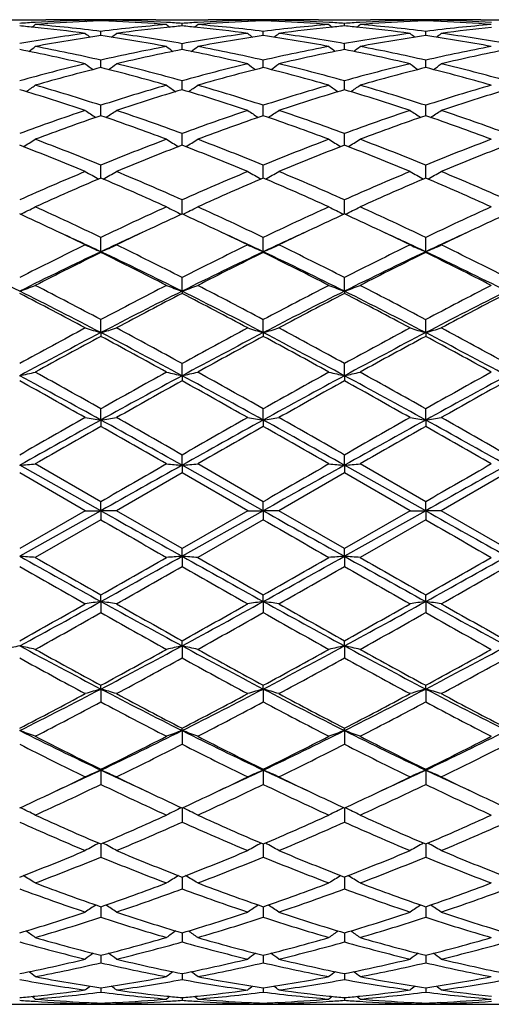
# Model space of a CAD drawing. Units: inches. Extents: x -0.1 to 22, y 3.3 to 15.3.
# Drawn here: x 17 to 17.3, y 5.7 to 6.4 of the extents above; entities that cross this region are included whole.
import ezdxf

# ---------------------------------------------------------------- set-up
doc = ezdxf.new("R2010")
doc.units = ezdxf.units.IN
doc.header["$LTSCALE"] = 1.21
doc.header["$MEASUREMENT"] = 0
doc.layers.get('0').update_dxf_attribs({"linetype": 'CONTINUOUS'})

msp = doc.modelspace()

# ---------------------------------------------------------------- linework, layer by layer
at = {"color": 7, "linetype": 'CONTINUOUS'}
for p, q in [((17.00693, 6.36041), (17.04033, 6.36041)), ((17.06556, 6.36007), (17.06645, 6.35934)), ((17.07553, 6.35975), (17.07553, 6.36028)), ((17.08549, 6.36007), (17.08461, 6.35934)), ((17.11073, 6.36041), (17.14412, 6.36041)), ((17.12742, 6.3564), (17.12742, 6.35802)), ((17.16936, 6.36007), (17.17024, 6.35934)), ((17.17932, 6.35975), (17.17932, 6.36028)), ((17.18929, 6.36007), (17.1884, 6.35934)), ((17.21452, 6.36041), (17.24792, 6.36041)), ((17.23122, 6.3564), (17.23122, 6.35802)), ((17.27315, 6.36007), (17.27404, 6.35934)), ((17.28312, 6.35975), (17.28312, 6.36028)), ((17.29308, 6.36007), (17.2922, 6.35934)), ((17.31832, 6.36041), (17.35171, 6.36041)), ((17.07553, 6.35024), (17.07553, 6.35294)), ((17.17932, 6.35024), (17.17932, 6.35294)), ((17.28312, 6.35024), (17.28312, 6.35294)), ((17.12742, 6.34194), (17.12742, 6.34507)), ((17.23122, 6.34194), (17.23122, 6.34507)), ((17.12742, 6.34132), (17.12742, 6.34194)), ((17.23122, 6.34132), (17.23122, 6.34194)), ((17.07553, 6.32973), (17.07553, 6.33449)), ((17.17932, 6.32973), (17.17932, 6.33449)), ((17.28312, 6.32973), (17.28312, 6.33449)), ((17.12742, 6.31557), (17.12742, 6.3213)), ((17.23122, 6.31557), (17.23122, 6.3213)), ((17.07553, 6.29896), (17.07553, 6.30562)), ((17.17932, 6.29896), (17.17932, 6.30562)), ((17.28312, 6.29896), (17.28312, 6.30562)), ((17.12742, 6.28106), (17.12742, 6.28758)), ((17.23122, 6.28106), (17.23122, 6.28758)), ((17.12742, 6.28006), (17.12742, 6.28106)), ((17.23122, 6.28006), (17.23122, 6.28106)), ((17.07553, 6.25904), (17.07553, 6.26735)), ((17.17932, 6.25904), (17.17932, 6.26735)), ((17.28312, 6.25904), (17.28312, 6.26735)), ((17.12742, 6.23609), (17.12742, 6.24512)), ((17.23122, 6.23609), (17.23122, 6.24512)), ((17.07553, 6.21193), (17.07553, 6.22108)), ((17.17932, 6.21193), (17.17932, 6.22108)), ((17.28312, 6.21194), (17.28312, 6.22108)), ((17.07553, 6.21193), (17.07553, 6.21141)), ((17.17932, 6.21193), (17.17932, 6.21141)), ((17.28312, 6.21194), (17.28312, 6.21141)), ((17.12742, 6.18669), (17.12742, 6.19545)), ((17.23122, 6.18669), (17.23122, 6.19545)), ((17.12742, 6.18669), (17.12742, 6.18524)), ((17.23122, 6.18669), (17.23122, 6.18524)), ((17.07553, 6.16016), (17.07553, 6.16847)), ((17.17932, 6.16016), (17.17932, 6.16847)), ((17.28312, 6.16016), (17.28312, 6.16847)), ((17.07553, 6.16016), (17.07553, 6.1578)), ((17.17932, 6.16016), (17.17932, 6.1578)), ((17.28312, 6.16016), (17.28312, 6.1578)), ((17.12742, 6.1326), (17.12742, 6.14037)), ((17.23122, 6.1326), (17.23122, 6.14037)), ((17.12742, 6.1326), (17.12742, 6.12934)), ((17.23122, 6.1326), (17.23122, 6.12934)), ((17.07553, 6.10425), (17.07553, 6.11142)), ((17.17932, 6.10425), (17.17932, 6.11142)), ((17.28312, 6.10425), (17.28312, 6.11142)), ((17.07553, 6.10425), (17.07553, 6.10012)), ((17.17932, 6.10425), (17.17932, 6.10012)), ((17.28312, 6.10425), (17.28312, 6.10012)), ((17.12742, 6.07536), (17.12742, 6.08186)), ((17.23122, 6.07536), (17.23122, 6.08187)), ((17.07553, 6.04621), (17.02363, 6.07536)), ((17.07553, 6.05198), (17.03359, 6.07614)), ((17.17932, 6.04621), (17.12742, 6.07536)), ((17.12742, 6.07536), (17.12742, 6.07041)), ((17.17932, 6.05198), (17.13739, 6.07614)), ((17.28312, 6.04621), (17.23122, 6.07536)), ((17.23122, 6.07536), (17.23122, 6.07041)), ((17.28312, 6.05198), (17.24118, 6.07614)), ((17.06556, 6.04623), (17.02363, 6.07041)), ((17.12742, 6.07041), (17.08549, 6.04623)), ((17.16936, 6.04623), (17.12742, 6.07041)), ((17.23122, 6.07041), (17.18929, 6.04623)), ((17.27315, 6.04623), (17.23122, 6.07041)), ((17.33501, 6.07041), (17.29308, 6.04623)), ((17.07553, 6.04621), (17.07553, 6.05198)), ((17.17932, 6.04621), (17.17932, 6.05198)), ((17.28312, 6.04621), (17.28312, 6.05198)), ((17.06556, 6.04623), (17.02363, 6.02204)), ((17.07553, 6.04621), (17.02363, 6.01705)), ((17.06556, 6.04623), (17.07553, 6.04621)), ((17.08549, 6.04623), (17.07553, 6.04621)), ((17.07553, 6.04621), (17.07553, 6.04048)), ((17.12742, 6.02204), (17.08549, 6.04623)), ((17.16936, 6.04623), (17.12742, 6.02204)), ((17.17932, 6.04621), (17.12742, 6.01705)), ((17.16936, 6.04623), (17.17932, 6.04621)), ((17.18929, 6.04623), (17.17932, 6.04621)), ((17.17932, 6.04621), (17.17932, 6.04048)), ((17.23122, 6.02204), (17.18929, 6.04623)), ((17.27315, 6.04623), (17.23122, 6.02204)), ((17.28312, 6.04621), (17.23122, 6.01705)), ((17.27315, 6.04623), (17.28312, 6.04621)), ((17.29308, 6.04623), (17.28312, 6.04621)), ((17.28312, 6.04621), (17.28312, 6.04048)), ((17.33501, 6.02204), (17.29308, 6.04623)), ((17.07553, 6.04048), (17.03359, 6.01631)), ((17.17932, 6.04048), (17.13739, 6.01631)), ((17.28312, 6.04048), (17.24118, 6.01631)), ((17.12742, 6.01705), (17.12742, 6.02204)), ((17.12742, 6.01705), (17.12742, 6.01059)), ((17.23122, 6.01705), (17.23122, 6.02204)), ((17.23122, 6.01705), (17.23122, 6.01059)), ((17.07553, 5.98814), (17.07553, 5.99231)), ((17.17932, 5.98814), (17.17932, 5.99231)), ((17.28312, 5.98814), (17.28312, 5.99231)), ((17.07553, 5.98814), (17.07553, 5.98101)), ((17.17932, 5.98814), (17.17932, 5.98101)), ((17.28312, 5.98814), (17.28312, 5.98101)), ((17.12742, 5.95976), (17.12742, 5.96306)), ((17.23122, 5.95976), (17.23122, 5.96306)), ((17.12742, 5.95976), (17.12742, 5.95201)), ((17.23122, 5.95976), (17.23122, 5.95201)), ((17.07553, 5.93214), (17.07553, 5.93456)), ((17.07553, 5.93214), (17.07553, 5.92386)), ((17.17932, 5.93214), (17.17932, 5.93456)), ((17.17932, 5.93214), (17.17932, 5.92386)), ((17.28312, 5.93214), (17.28312, 5.93456)), ((17.28312, 5.93214), (17.28312, 5.92386)), ((17.12742, 5.90555), (17.12742, 5.90705)), ((17.12742, 5.90555), (17.12742, 5.89681)), ((17.23122, 5.90555), (17.23122, 5.90705)), ((17.23122, 5.90555), (17.23122, 5.89681)), ((17.07553, 5.88023), (17.07553, 5.8808)), ((17.07553, 5.88023), (17.07553, 5.8711)), ((17.17932, 5.88023), (17.17932, 5.8808)), ((17.17932, 5.88023), (17.17932, 5.8711)), ((17.28312, 5.88023), (17.28312, 5.8808)), ((17.28312, 5.88023), (17.28312, 5.8711)), ((17.12742, 5.85604), (17.12742, 5.84697)), ((17.23122, 5.85604), (17.23122, 5.84697)), ((17.07553, 5.83299), (17.07553, 5.82463)), ((17.17932, 5.83299), (17.17932, 5.82463)), ((17.28312, 5.83299), (17.28312, 5.82463)), ((17.12742, 5.81185), (17.12742, 5.81081)), ((17.12742, 5.81081), (17.12742, 5.80429)), ((17.23122, 5.81186), (17.23122, 5.81081)), ((17.23122, 5.81081), (17.23122, 5.80429)), ((17.07553, 5.79284), (17.07553, 5.79267)), ((17.07553, 5.79267), (17.07553, 5.78613)), ((17.17932, 5.79284), (17.17932, 5.79267)), ((17.17932, 5.79267), (17.17932, 5.78613)), ((17.28312, 5.79283), (17.28312, 5.79267)), ((17.28312, 5.79267), (17.28312, 5.78613)), ((17.12742, 5.7761), (17.12742, 5.77031)), ((17.23122, 5.7761), (17.23122, 5.77031)), ((17.07553, 5.7618), (17.07553, 5.75698)), ((17.17932, 5.7618), (17.17932, 5.75698)), ((17.28312, 5.7618), (17.28312, 5.75698)), ((17.12742, 5.75006), (17.12742, 5.74939)), ((17.12742, 5.74939), (17.12742, 5.74626)), ((17.23122, 5.75006), (17.23122, 5.74939)), ((17.23122, 5.74939), (17.23122, 5.74626)), ((17.07553, 5.74099), (17.07553, 5.73824)), ((17.17932, 5.74099), (17.17932, 5.73824)), ((17.28312, 5.74099), (17.28312, 5.73824)), ((17.12742, 5.73468), (17.12742, 5.733)), ((17.23122, 5.73468), (17.23122, 5.733)), ((17.00979, 5.73041), (17.03747, 5.73041)), ((17.06556, 5.73082), (17.06652, 5.7316)), ((17.07553, 5.73117), (17.07553, 5.73058)), ((17.08549, 5.73082), (17.08454, 5.7316)), ((17.11358, 5.73041), (17.14127, 5.73041)), ((17.16936, 5.73082), (17.17031, 5.7316)), ((17.17932, 5.73117), (17.17932, 5.73058)), ((17.18929, 5.73082), (17.18833, 5.7316)), ((17.21738, 5.73041), (17.24506, 5.73041)), ((17.27315, 5.73082), (17.27411, 5.7316)), ((17.28312, 5.73117), (17.28312, 5.73058)), ((17.29308, 5.73082), (17.29213, 5.7316)), ((17.32117, 5.73041), (17.34885, 5.73041))]:
    msp.add_line(p, q, dxfattribs=at)
for centre, radius, start, end in [((17.09133, 5.40324), 0.95717, 93.46331, 94.05574), ((16.67284, 6.80085), 0.57176, 308.85782, 309.12065), ((17.09092, 5.41062), 0.94979, 91.52974, 93.46549), ((17.11117, 5.40422), 0.9562, 92.73198, 94.65368), ((16.95414, 5.38221), 0.97828, 82.87224, 85.34144), ((17.04033, 5.415), 0.9454, 88.79222, 89.99982), ((17.06026, 5.41521), 0.9452, 90.00002, 90.56804), ((17.0403, 5.41383), 0.94658, 88.47086, 88.7923), ((17.06026, 5.41534), 0.94507, 89.67826, 90), ((17.06026, 5.41503), 0.94537, 89.0744, 89.67824), ((17.11087, 5.41035), 0.95005, 92.13178, 92.73125), ((17.0908, 5.41505), 0.94535, 90.32175, 90.92561), ((17.04017, 5.40994), 0.95047, 87.26884, 87.86805), ((17.19646, 5.38659), 0.97388, 94.65306, 97.13339), ((17.03975, 5.40215), 0.95827, 85.34837, 87.26587), ((17.0908, 5.41537), 0.94504, 90, 90.32173), ((17.11075, 5.4138), 0.9466, 91.20771, 91.52913), ((17.06008, 5.40924), 0.95117, 86.53594, 88.46884), ((17.11073, 5.41522), 0.94519, 90.00005, 91.20794), ((17.0908, 5.41523), 0.94517, 89.43194, 89.99998), ((17.47818, 6.8008), 0.5717, 230.87925, 231.14211), ((17.05969, 5.40267), 0.95775, 85.94438, 86.53646), ((17.19513, 5.40311), 0.95731, 93.46325, 94.05557), ((16.77649, 6.801), 0.57197, 308.8589, 309.12163), ((17.19471, 5.41058), 0.94983, 91.52981, 93.4655), ((17.21496, 5.40434), 0.95608, 92.73183, 94.65378), ((17.05791, 5.38197), 0.97852, 82.87264, 85.34125), ((17.14412, 5.41505), 0.94535, 88.79222, 89.99984), ((17.16405, 5.41517), 0.94523, 90.00002, 90.568), ((17.16405, 5.41526), 0.94515, 89.67827, 90), ((17.1441, 5.41391), 0.94649, 88.47081, 88.79229), ((17.16405, 5.41494), 0.94547, 89.07447, 89.67825), ((17.21466, 5.41029), 0.95012, 92.1317, 92.73112), ((17.19459, 5.41513), 0.94527, 90.32166, 90.92563), ((17.14396, 5.41001), 0.95039, 87.26862, 87.86793), ((17.30024, 5.38677), 0.9737, 94.65303, 97.13373), ((17.14353, 5.40207), 0.95835, 85.34838, 87.26559), ((17.19459, 5.41545), 0.94496, 90, 90.32164), ((17.21455, 5.4137), 0.94671, 91.20779, 91.52905), ((17.16388, 5.40928), 0.95113, 86.53614, 88.46898), ((17.21452, 5.41515), 0.94525, 90.00005, 91.20803), ((17.19459, 5.41529), 0.94511, 89.43184, 89.99998), ((17.58184, 6.80064), 0.57149, 230.87936, 231.14237), ((17.1635, 5.40289), 0.95753, 85.94433, 86.53664), ((17.29891, 5.40321), 0.95721, 93.46286, 94.05529), ((16.88042, 6.80081), 0.57174, 308.86025, 309.1231), ((17.29852, 5.41035), 0.95006, 91.52979, 93.46504), ((17.31874, 5.40461), 0.95581, 92.7317, 94.65424), ((17.16167, 5.38173), 0.97877, 82.87262, 85.34057), ((17.24792, 5.41495), 0.94546, 88.79244, 89.99986), ((17.26785, 5.41531), 0.9451, 89.67809, 90.56801), ((17.2479, 5.41392), 0.94649, 88.47085, 88.79251), ((17.26784, 5.41491), 0.9455, 89.07438, 89.67806), ((17.31845, 5.4104), 0.95001, 92.13157, 92.73098), ((17.29839, 5.41514), 0.94527, 90.32184, 90.92573), ((17.24777, 5.41014), 0.95027, 87.26871, 87.86802), ((17.40404, 5.38676), 0.97371, 94.65333, 97.134), ((17.24734, 5.40221), 0.95821, 85.34811, 87.26565), ((17.29839, 5.41551), 0.9449, 90, 90.32181), ((17.31834, 5.41365), 0.94675, 91.2076, 91.529), ((17.26767, 5.40919), 0.95121, 86.53632, 88.46905), ((17.31832, 5.41506), 0.94534, 90.00005, 91.20783), ((17.29839, 5.41538), 0.94502, 89.43183, 89.99998), ((16.93476, 5.38813), 0.97234, 84.17686, 84.75599), ((17.20169, 5.34583), 1.01498, 97.70786, 100.104), ((16.93306, 5.37235), 0.98821, 82.29412, 84.17133), ((17.42092, 6.79658), 0.56943, 231.38696, 231.78358), ((16.73015, 6.79656), 0.5694, 308.21623, 308.61288), ((17.21753, 5.37629), 0.98425, 95.82494, 97.70967), ((16.94827, 5.33889), 1.022, 79.90418, 82.28385), ((17.2162, 5.38908), 0.97139, 95.24385, 95.82355), ((17.03856, 5.38818), 0.97229, 84.17706, 84.7562), ((17.30553, 5.34555), 1.01526, 97.70818, 100.10365), ((17.03688, 5.37259), 0.98797, 82.29385, 84.17152), ((17.52476, 6.79663), 0.5695, 231.38623, 231.7828), ((16.83398, 6.79653), 0.56936, 308.2152, 308.61191), ((17.32135, 5.37604), 0.9845, 95.82517, 97.70928), ((17.05212, 5.33923), 1.02165, 79.90398, 82.2844), ((17.32002, 5.38886), 0.9716, 95.24412, 95.82379), ((17.14232, 5.3877), 0.97277, 84.17744, 84.75634), ((17.40938, 5.34516), 1.01566, 97.70792, 100.10255), ((17.1407, 5.37278), 0.98778, 82.2941, 84.17219), ((17.6287, 6.79681), 0.56973, 231.38688, 231.78324), ((16.93771, 6.79663), 0.56948, 308.2145, 308.61108), ((17.42516, 5.37594), 0.98459, 95.82493, 97.70892), ((17.15593, 5.33923), 1.02165, 79.90435, 82.28484), ((17.22326, 5.33543), 1.02551, 98.28249, 100.6579), ((16.92657, 5.32806), 1.03297, 79.35059, 81.7088), ((17.327, 5.3357), 1.02523, 98.28202, 100.65809), ((17.03032, 5.32785), 1.03319, 79.35061, 81.70824), ((17.4307, 5.33632), 1.02461, 98.28176, 100.65924), ((17.13415, 5.32811), 1.03293, 79.34997, 81.7082), ((16.80968, 5.26187), 1.10045, 76.55436, 78.78928), ((16.6856, 6.79128), 0.56731, 307.31858, 307.83717), ((16.8328, 5.27652), 1.08546, 77.07868, 79.34001), ((17.31626, 5.28605), 1.07573, 100.64991, 102.93167), ((17.33914, 5.2721), 1.08998, 101.20007, 103.45645), ((17.46542, 6.79123), 0.56724, 232.16273, 232.68139), ((16.91358, 5.26235), 1.09996, 76.55388, 78.78979), ((16.78927, 6.79142), 0.56749, 307.31973, 307.83814), ((16.9365, 5.27602), 1.08597, 77.0794, 79.33968), ((17.41998, 5.28642), 1.07535, 100.64986, 102.93234), ((17.44305, 5.27157), 1.09052, 101.20052, 103.45572), ((17.56908, 6.79106), 0.56703, 232.16284, 232.68179), ((17.01746, 5.26263), 1.09967, 76.55438, 78.79097), ((16.89319, 6.79123), 0.56726, 307.32094, 307.8396), ((17.04014, 5.27536), 1.08665, 77.07948, 79.33832), ((17.52382, 5.28629), 1.07548, 100.65052, 102.93271), ((17.54688, 5.27136), 1.09073, 101.20019, 103.45502), ((17.33509, 5.2048), 1.15913, 103.44605, 105.58724), ((17.40401, 6.78471), 0.56511, 233.20881, 233.83946), ((16.74706, 6.78469), 0.56508, 306.16034, 306.79102), ((16.81267, 5.19209), 1.17226, 74.42468, 76.54186), ((17.43904, 5.20423), 1.15972, 103.44657, 105.58668), ((17.50785, 6.78476), 0.56518, 233.20809, 233.83866), ((16.85089, 6.78467), 0.56505, 306.15929, 306.79007), ((16.91664, 5.19277), 1.17155, 74.4243, 76.54273), ((17.54298, 5.20357), 1.1604, 103.4461, 105.58503), ((17.61178, 6.78495), 0.56541, 233.20874, 233.83897), ((16.95461, 6.78477), 0.56517, 306.1587, 306.78926), ((17.02047, 5.19285), 1.17147, 74.42483, 76.54346), ((17.35993, 5.18588), 1.17868, 103.9626, 106.07322), ((16.78758, 5.17267), 1.19235, 73.93873, 76.02512), ((17.46356, 5.18646), 1.17807, 103.96183, 106.07354), ((16.89124, 5.17222), 1.19282, 73.93877, 76.02426), ((17.56707, 5.1876), 1.1769, 103.9615, 106.07529), ((16.99514, 5.17265), 1.19238, 73.93783, 76.02409), ((16.65017, 5.05931), 1.3106, 71.52136, 73.44377), ((16.70612, 6.77833), 0.56454, 304.72388, 305.45584), ((16.67786, 5.08394), 1.28477, 71.96955, 73.92573), ((17.46827, 5.09999), 1.26799, 106.06152, 108.04357), ((17.4955, 5.07638), 1.2927, 106.54304, 108.49205), ((17.4449, 6.77828), 0.56447, 234.54406, 235.27612), ((16.75424, 5.06018), 1.30968, 71.52071, 73.44446), ((16.80981, 6.77846), 0.56471, 304.72506, 305.45679), ((16.78139, 5.08305), 1.2857, 71.97053, 73.9253), ((17.57187, 5.10065), 1.2673, 106.06145, 108.04451), ((17.5996, 5.07539), 1.29373, 106.54362, 108.49104), ((17.54857, 6.7781), 0.56426, 234.54417, 235.27663), ((16.85826, 5.0608), 1.30902, 71.52137, 73.44615), ((16.91372, 6.77827), 0.56448, 304.72613, 305.45821), ((16.88477, 5.08175), 1.28706, 71.9707, 73.92338), ((17.67578, 5.10034), 1.26763, 106.06241, 108.04495), ((17.70348, 5.07508), 1.29406, 106.54313, 108.4901), ((17.51227, 4.96563), 1.40936, 108.4788, 110.286), ((17.38056, 6.77244), 0.56588, 236.17544, 236.99892), ((16.77051, 6.77242), 0.56586, 303.00088, 303.8244), ((16.63153, 4.945), 1.43123, 69.7277, 71.50727), ((17.61643, 4.96459), 1.41047, 108.47948, 110.28527), ((17.4844, 6.77249), 0.56595, 236.17474, 236.99813), ((16.87433, 6.7724), 0.56583, 302.99985, 303.82349), ((16.73577, 4.94626), 1.4299, 69.72719, 71.50838), ((17.72058, 4.96348), 1.41163, 108.47886, 110.2832), ((17.58832, 6.77268), 0.56618, 236.17537, 236.9983), ((16.97805, 6.77251), 0.56596, 302.99936, 303.8227), ((16.83966, 4.94645), 1.42969, 69.72784, 71.50934), ((17.543, 4.93494), 1.44191, 108.9174, 110.68849), ((16.60037, 4.91362), 1.46456, 69.32501, 71.06868), ((17.64639, 4.93603), 1.44074, 108.91639, 110.68892), ((16.70385, 4.91277), 1.46547, 69.32507, 71.0676), ((17.74949, 4.93803), 1.43863, 108.91601, 110.69113), ((16.80788, 4.91349), 1.46471, 69.32389, 71.06732), ((16.73154, 6.76959), 0.57199, 300.97375, 301.87519), ((16.46235, 4.77121), 1.61692, 67.71433, 69.3113), ((17.67858, 4.79694), 1.58927, 110.67504, 112.29978), ((17.41948, 6.76954), 0.57192, 238.12472, 239.02628), ((16.83525, 6.76972), 0.57214, 300.97491, 301.87609), ((16.56553, 4.76962), 1.61862, 67.7155, 69.31079), ((17.78193, 4.7981), 1.58803, 110.67497, 112.30092), ((17.52315, 6.76935), 0.5717, 238.12482, 239.02687), ((16.93916, 6.76951), 0.5719, 300.97581, 301.87744), ((16.66834, 4.7672), 1.62124, 67.71574, 69.30845), ((17.886, 4.79748), 1.58871, 110.67615, 112.30141), ((16.42645, 4.73139), 1.65982, 67.35319, 68.91293), ((17.71359, 4.75884), 1.63025, 111.07306, 112.66108), ((16.53088, 4.73297), 1.65812, 67.35242, 68.91376), ((17.8181, 4.75706), 1.63217, 111.07373, 112.65986), ((16.63521, 4.73421), 1.65677, 67.35318, 68.91584), ((17.92207, 4.75654), 1.63271, 111.07312, 112.65875), ((17.76784, 4.57999), 1.82387, 112.64681, 114.08179), ((17.3541, 6.77115), 0.58415, 240.39965, 241.36395), ((16.79697, 6.77113), 0.58413, 298.63585, 299.6002), ((16.36868, 4.54637), 1.86049, 65.93221, 67.33893), ((17.87247, 4.57806), 1.82597, 112.64761, 114.08093), ((17.45793, 6.7712), 0.58421, 240.39901, 241.36321), ((16.90078, 6.77111), 0.5841, 298.63488, 299.59935), ((16.4735, 4.54872), 1.85793, 65.93159, 67.34022), ((17.97705, 4.57611), 1.82808, 112.64686, 114.07857), ((17.56184, 6.77141), 0.58445, 240.39959, 241.36326), ((17.00451, 6.77124), 0.58425, 298.63452, 299.59861), ((16.57751, 4.54914), 1.85746, 65.93233, 67.34135), ((17.80945, 4.52981), 1.87853, 112.99749, 114.39427), ((16.32629, 4.49495), 1.91661, 65.61937, 66.98839), ((17.91232, 4.53188), 1.87626, 112.9963, 114.39478), ((16.42935, 4.49332), 1.91839, 65.61944, 66.98714), ((18.01456, 4.53553), 1.8723, 112.9959, 114.39733), ((16.53367, 4.49459), 1.91702, 65.6181, 66.98678), ((16.75807, 6.78181), 0.60728, 295.9767, 296.98135), ((16.13453, 4.2581), 2.17687, 64.38814, 65.60599), ((17.9963, 4.3015), 2.12899, 114.38057, 115.62581), ((17.39295, 6.78175), 0.60721, 243.01857, 244.02334), ((16.8618, 6.78193), 0.60741, 295.97777, 296.98217), ((16.23693, 4.25508), 2.1802, 64.38943, 65.60543), ((18.0991, 4.30369), 2.12658, 114.38049, 115.62709), ((17.49664, 6.78154), 0.60697, 243.01866, 244.02399), ((16.9657, 6.7817), 0.60716, 295.97846, 296.98338), ((16.33845, 4.25032), 2.18547, 64.38973, 65.6028), ((18.20352, 4.30241), 2.12801, 114.38184, 115.62761), ((16.122, 4.27457), 2.15882, 64.71298, 65.31355), ((18.01931, 4.29551), 2.13572, 114.68353, 115.29057), ((16.22736, 4.27789), 2.15515, 64.713, 65.31458), ((18.12492, 4.29165), 2.13999, 114.68433, 115.29017), ((16.32935, 4.27388), 2.15955, 64.71516, 65.31571), ((18.22956, 4.28976), 2.14206, 114.68372, 115.28907), ((16.05279, 4.12846), 2.32049, 64.12273, 64.70916), ((18.08635, 4.15334), 2.29291, 115.28727, 115.88077), ((16.15783, 4.13108), 2.31759, 64.12192, 64.70909), ((18.19138, 4.15067), 2.29584, 115.28689, 115.87959), ((16.26461, 4.13718), 2.3108, 64.12253, 64.71128), ((18.29482, 4.15131), 2.29512, 115.28583, 115.87866), ((16.07901, 4.10412), 2.33151, 64.69641, 65.41771), ((18.05767, 4.13502), 2.29743, 114.57684, 115.30884), ((16.18354, 4.10575), 2.32972, 64.69557, 65.41744), ((18.16218, 4.1334), 2.2992, 114.57623, 115.30763), ((16.29015, 4.11172), 2.32312, 64.69554, 65.4193), ((18.26512, 4.13516), 2.29725, 114.57519, 115.30712), ((15.81778, 3.77388), 2.69735, 63.44538, 64.67132), ((18.1775, 3.92455), 2.54723, 115.88244, 116.93556), ((18.19466, 3.84553), 2.6177, 115.31067, 116.5739), ((17.32835, 6.80601), 0.64563, 245.9817, 246.94629), ((16.82271, 6.80598), 0.64561, 293.05353, 294.01817), ((15.919, 3.7687), 2.70314, 63.44585, 64.66915), ((15.94343, 3.8639), 2.61495, 63.07794, 64.10377), ((18.28325, 3.9206), 2.55164, 115.88332, 116.93461), ((18.2965, 3.84952), 2.61325, 115.30942, 116.57481), ((17.43218, 6.80606), 0.64569, 245.98114, 246.94565), ((16.92652, 6.80597), 0.64559, 293.0527, 294.01743), ((16.02113, 3.76531), 2.70691, 63.44636, 64.66795), ((16.04965, 3.86874), 2.60954, 63.07725, 64.10519), ((18.38887, 3.91677), 2.55589, 115.88249, 116.93206), ((18.39823, 3.85387), 2.60844, 115.30914, 116.57688), ((17.53608, 6.8063), 0.64596, 245.98164, 246.94562), ((17.03026, 6.80612), 0.64575, 293.05244, 294.0168), ((16.12537, 3.76631), 2.70582, 63.44531, 64.66741), ((16.15397, 3.86969), 2.60845, 63.07804, 64.10643), ((18.24264, 3.8335), 2.64889, 116.14239, 117.15725), ((15.87638, 3.76969), 2.72028, 62.85581, 63.84402), ((18.34424, 3.83784), 2.64403, 116.14108, 117.15781), ((15.97841, 3.76624), 2.72416, 62.85589, 63.84266), ((18.44437, 3.84526), 2.63576, 116.14067, 117.16058), ((16.08343, 3.76879), 2.72133, 62.85444, 63.84224), ((16.78231, 6.85511), 0.71065, 289.85124, 290.70764), ((15.52204, 3.18485), 3.35646, 62.42976, 63.42469), ((15.55874, 3.3153), 3.23129, 62.0043, 62.84316), ((18.54728, 3.40155), 3.134, 117.1441, 118.00899), ((18.57031, 3.29973), 3.22745, 116.55556, 117.59026), ((17.36872, 6.85503), 0.71057, 249.29229, 250.14881), ((16.88604, 6.85525), 0.7108, 289.8521, 290.70831), ((15.62758, 3.18826), 3.35262, 62.42918, 63.42526), ((15.65903, 3.30853), 3.23891, 62.00568, 62.84256), ((18.64861, 3.40635), 3.1286, 117.14401, 118.01037), ((18.67649, 3.29501), 3.23274, 116.55611, 117.5891), ((17.47241, 6.85478), 0.71029, 249.29237, 250.14935), ((16.98993, 6.85496), 0.71049, 289.85264, 290.7093), ((15.734, 3.19326), 3.34698, 62.42936, 63.42711), ((15.75707, 3.29766), 3.25121, 62.00602, 62.83974), ((18.75401, 3.40339), 3.13197, 117.14546, 118.01089), ((18.78056, 3.2944), 3.23341, 116.55562, 117.5884), ((15.46523, 3.17561), 3.38917, 61.82349, 62.6247), ((18.63536, 3.27144), 3.28087, 117.36223, 118.18988), ((15.57277, 3.1827), 3.38115, 61.82257, 62.62568), ((18.74324, 3.26363), 3.28968, 117.363, 118.18842), ((15.67986, 3.18874), 3.37427, 61.82346, 62.62823), ((18.84801, 3.26165), 3.29189, 117.36224, 118.18712), ((18.97526, 2.59807), 4.04435, 118.17643, 118.85249), ((17.30656, 6.94798), 0.821, 252.93009, 253.65618), ((16.84451, 6.94795), 0.82096, 286.34368, 287.06981), ((15.09895, 2.45663), 4.20531, 61.1603, 61.81048), ((19.08455, 2.58794), 4.05587, 118.17735, 118.8515), ((17.41038, 6.94805), 0.82107, 252.92967, 253.65571), ((16.94832, 6.94794), 0.82095, 286.34306, 287.06926), ((15.20967, 2.46932), 4.19086, 61.15956, 61.81197), ((19.1934, 2.57837), 4.0667, 118.17647, 118.84883), ((17.51427, 6.94837), 0.8214, 252.93004, 253.65569), ((17.05205, 6.94815), 0.82116, 286.34287, 287.06878), ((15.315, 2.47199), 4.18778, 61.16038, 61.81328), ((19.00954, 2.45598), 4.17868, 117.56972, 118.37544), ((19.11162, 2.38372), 4.28828, 118.34659, 118.98514), ((15.04399, 2.27237), 4.38658, 61.64345, 62.41098), ((14.95483, 2.22902), 4.4646, 61.02719, 61.64052), ((19.10969, 2.4628), 4.17094, 117.56883, 118.37605), ((19.20905, 2.3953), 4.27506, 118.34521, 118.98573), ((15.14505, 2.26726), 4.39237, 61.64374, 62.41026), ((15.05337, 2.21951), 4.47547, 61.02728, 61.63909), ((19.20979, 2.46984), 4.163, 117.56856, 118.37733), ((19.30233, 2.41472), 4.25298, 118.3448, 118.98864), ((15.25007, 2.26965), 4.38969, 61.64299, 62.40999), ((15.16077, 2.22626), 4.46782, 61.02577, 61.63863), ((16.80081, 7.13268), 1.02461, 282.5604, 283.13187), ((14.06092, 0.64773), 6.2339, 61.080341, 61.62387), ((14.17978, 0.98324), 5.88927, 60.547744, 61.015188), ((19.82682, 1.24157), 5.5933, 118.97273, 119.4649), ((19.89554, 1.00395), 5.828, 118.357359, 118.938739), ((17.35022, 7.13256), 1.02448, 256.86808, 257.43963), ((16.90455, 7.13288), 1.02481, 282.56098, 283.13232), ((14.16731, 0.65246), 6.2285, 61.080141, 61.624141), ((14.27104, 0.96075), 5.91502, 60.549163, 61.014573), ((19.92217, 1.2568), 5.57588, 118.97264, 119.46634), ((20.00423, 0.99496), 5.83823, 118.357695, 118.938054), ((17.45392, 7.13218), 1.02409, 256.86813, 257.43999), ((17.00844, 7.13244), 1.02436, 282.56133, 283.13299), ((14.27587, 0.66104), 6.21869, 61.08035, 61.62521), ((14.35405, 0.92384), 5.95738, 60.549537, 61.011636), ((20.03154, 1.24703), 5.58714, 118.97416, 119.46686), ((20.10945, 0.99229), 5.84125, 118.357529, 118.937585), ((13.90887, 0.5366), 6.4016, 60.454837, 60.885326), ((20.06881, 0.8452), 6.04764, 119.102234, 119.557914), ((14.02692, 0.56196), 6.37251, 60.453889, 60.886341), ((20.18755, 0.81852), 6.07821, 119.103023, 119.556402), ((14.14335, 0.58403), 6.34708, 60.454804, 60.888998), ((20.29486, 0.81203), 6.08559, 119.102216, 119.555053), ((21.50305, -1.72307), 8.99901, 119.545112, 119.852465), ((17.29203, 7.54414), 1.45608, 261.05245, 261.44918), ((16.85904, 7.54411), 1.45604, 278.55075, 278.94749), ((12.25586, -2.41054), 9.79046, 60.159804, 60.442309), ((21.63566, -1.7736), 9.05718, 119.546064, 119.851442), ((17.39585, 7.54426), 1.4562, 261.05222, 261.44893), ((16.96284, 7.54409), 1.45603, 278.55041, 278.94719), ((12.39895, -2.34178), 9.71127, 60.159033, 60.443834), ((21.76593, -1.82059), 9.11111, 119.545152, 119.848729), ((17.49973, 7.54485), 1.4568, 261.05243, 261.44891), ((17.06658, 7.54447), 1.45641, 278.5503, 278.94693), ((12.51157, -2.32668), 9.69377, 60.159865, 60.445186), ((21.68786, -2.24431), 9.53793, 118.919377, 119.276163), ((22.13315, -2.79296), 10.23067, 119.627487, 119.898019), ((11.92731, -3.20711), 10.6398, 60.742122, 61.061956), ((11.51821, -3.66669), 11.23719, 60.113811, 60.36011), ((21.78068, -2.22462), 9.51539, 118.918848, 119.27648), ((22.19897, -2.7267), 10.15429, 119.626065, 119.898633), ((12.02571, -3.21677), 10.65087, 60.742202, 61.061704), ((11.5869, -3.72781), 11.30767, 60.113901, 60.358656), ((21.87477, -2.20715), 9.4954, 118.918588, 119.276975), ((22.24113, -2.61846), 10.02974, 119.625656, 119.901608), ((12.13638, -3.20433), 10.63666, 60.741752, 61.061681), ((11.71447, -3.68581), 11.25941, 60.112356, 60.358162), ((16.81085, 8.8551), 2.78787, 274.37734, 274.58274), ((28.01603, -12.88766), 21.87246, 119.886161, 120.012936), ((29.40986, -15.8492), 25.13055, 119.258145, 119.393858), ((17.34017, 8.85468), 2.78744, 265.41724, 265.62267), ((16.91459, 8.85563), 2.7884, 274.37755, 274.5829), ((27.98809, -12.6585), 21.60814, 119.886071, 120.014392), ((29.54578, -15.90641), 25.19617, 119.258276, 119.393636), ((17.44388, 8.85361), 2.78638, 265.41726, 265.6228), ((17.01847, 8.85439), 2.78716, 274.37767, 274.58314), ((28.17967, -12.81008), 21.7833, 119.887616, 120.014907), ((29.6834, -15.96667), 25.26527, 119.258418, 119.393407), ((30.62921, 30.10616), 27.61492, 240.606151, 240.729663), ((30.76979, 30.17167), 27.69005, 240.606362, 240.729537), ((30.91466, 30.2448), 27.77392, 240.606584, 240.729387), ((28.95385, 26.60166), 23.74567, 239.984695, 240.101478), ((28.90247, 26.33185), 23.43442, 239.983238, 240.101568), ((29.10962, 26.51032), 23.64066, 239.982724, 240.100022), ((16.811, 3.08251), 2.94223, 85.66108, 85.85564), ((21.85645, 14.63313), 9.87891, 240.711641, 241.056172), ((11.71749, 15.66925), 11.06491, 298.962484, 299.270085), ((17.34004, 3.0827), 2.94204, 94.14436, 94.33893), ((16.91474, 3.08195), 2.94279, 85.66093, 85.85544), ((21.94871, 14.61246), 9.85524, 240.711331, 241.056691), ((11.81577, 15.67911), 11.07621, 298.962723, 299.27001), ((17.44375, 3.08383), 2.94091, 94.14423, 94.33891), ((17.01862, 3.08326), 2.94148, 85.6607, 85.85532), ((22.04239, 14.59426), 9.83443, 240.710857, 241.056951), ((11.92698, 15.66571), 11.0609, 298.962739, 299.270452), ((21.65741, 14.07966), 9.30494, 240.132803, 240.430109), ((22.33252, 15.22757), 10.62666, 240.089628, 240.350124), ((11.27764, 16.17266), 11.71559, 299.66227, 299.898552), ((12.07323, 14.81612), 10.15295, 299.582464, 299.854936), ((21.79204, 14.1337), 9.36716, 240.133825, 240.429156), ((22.39532, 15.15608), 10.54425, 240.089013, 240.351546), ((11.34324, 16.23912), 11.79223, 299.663724, 299.898463), ((12.21931, 14.74217), 10.06776, 299.580937, 299.855709), ((21.9242, 14.18398), 9.42489, 240.13654, 240.430068), ((22.43267, 15.03948), 10.41005, 240.086038, 240.351954), ((11.47292, 16.19347), 11.73976, 299.664219, 299.900008), ((12.33261, 14.7259), 10.04891, 299.579585, 299.854877), ((13.98779, 11.57141), 6.38021, 298.412883, 298.944102), ((13.82969, 11.68977), 6.55717, 299.149547, 299.569944), ((17.29176, 4.5104), 1.49348, 98.32469, 98.71125), ((16.85931, 4.5105), 1.49338, 81.28879, 81.67539), ((19.95982, 11.19945), 5.95625, 241.036838, 241.605867), ((20.1398, 11.367), 6.18683, 240.41732, 240.862878), ((14.09419, 11.56665), 6.37478, 298.412619, 298.944292), ((13.94846, 11.66317), 6.52664, 299.148531, 299.570893), ((17.39558, 4.51028), 1.4936, 98.32494, 98.71148), ((16.96312, 4.51052), 1.49336, 81.28909, 81.67572), ((20.06864, 11.20867), 5.96674, 241.037511, 241.605536), ((20.25925, 11.39491), 6.21884, 240.418833, 240.862089), ((14.20285, 11.5579), 6.36477, 298.411572, 298.944082), ((14.06551, 11.64002), 6.49997, 299.145872, 299.569977), ((17.49946, 4.50967), 1.49422, 98.32495, 98.71128), ((17.06686, 4.51012), 1.49376, 81.28935, 81.67582), ((20.17393, 11.21147), 5.96992, 241.037973, 241.605694), ((20.36673, 11.40169), 6.22655, 240.420182, 240.862897), ((14.11235, 11.22279), 6.02135, 299.022096, 299.47943), ((19.88791, 10.95349), 5.71271, 240.50793, 240.98997), ((14.20303, 11.2463), 6.04828, 299.022711, 299.478011), ((19.98288, 10.9376), 5.69454, 240.5065, 240.99006), ((14.28504, 11.28492), 6.09261, 299.025651, 299.477636), ((20.09251, 10.9478), 5.70629, 240.50598, 240.98854), ((17.24613, 4.94314), 1.04068, 102.3454, 102.90754), ((16.80121, 4.9435), 1.04031, 77.09259, 77.65494), ((19.04396, 9.69437), 4.24606, 241.58779, 242.38104), ((19.1488, 9.76994), 4.35989, 240.97758, 241.60589), ((15.00634, 9.88371), 4.46054, 297.63823, 298.39334), ((14.9148, 9.92958), 4.54191, 298.40698, 299.01011), ((17.34982, 4.94359), 1.04021, 102.34504, 102.90745), ((16.90495, 4.9433), 1.04052, 77.09214, 77.65437), ((19.14403, 9.68741), 4.23817, 241.58719, 242.38192), ((19.246, 9.75796), 4.34621, 240.97698, 241.60728), ((15.10736, 9.88888), 4.46641, 297.63894, 298.39306), ((15.01314, 9.93942), 4.55316, 298.4084, 299.01002), ((17.45352, 4.94399), 1.03981, 102.34469, 102.90741), ((17.00884, 4.94375), 1.04006, 77.09149, 77.65402), ((19.24406, 9.68025), 4.23009, 241.58593, 242.3822), ((19.33892, 9.7379), 4.32339, 240.97407, 241.60769), ((15.21242, 9.88643), 4.46365, 297.63921, 298.3938), ((15.12067, 9.93244), 4.54524, 298.40887, 299.01154), ((19.0906, 9.6996), 4.27981, 241.12114, 241.76028), ((15.06307, 9.69475), 4.2743, 298.23946, 298.87942), ((19.11812, 9.55947), 4.12027, 241.1088, 241.77269), ((15.17404, 9.68164), 4.25935, 298.23797, 298.88016), ((19.22716, 9.56936), 4.13146, 241.11147, 241.77357), ((15.27943, 9.67887), 4.25616, 298.23666, 298.87934), ((15.49884, 8.94557), 3.40098, 296.63708, 297.61948), ((15.4409, 8.95581), 3.4351, 297.43557, 298.22647), ((17.30605, 5.13569), 0.82914, 106.14237, 106.86056), ((16.84502, 5.13574), 0.82909, 73.13953, 73.85777), ((18.59197, 8.82796), 3.26885, 242.36054, 243.38264), ((18.65835, 8.85766), 3.32413, 241.76018, 242.57748), ((15.6044, 8.94212), 3.39711, 296.63652, 297.62004), ((15.54855, 8.94852), 3.42686, 297.43459, 298.22739), ((17.40987, 5.13563), 0.82921, 106.14284, 106.86098), ((16.94883, 5.13575), 0.82908, 73.14008, 73.85839), ((18.69819, 8.83274), 3.27421, 242.36168, 243.3821), ((18.76635, 8.86567), 3.33317, 241.76164, 242.5767), ((15.71085, 8.93706), 3.39139, 296.63469, 297.61986), ((15.65574, 8.94232), 3.41979, 297.43204, 298.2265), ((17.51376, 5.1353), 0.82955, 106.14286, 106.86061), ((17.05257, 5.13554), 0.82929, 73.14055, 73.85858), ((18.80227, 8.83338), 3.27491, 242.36238, 243.38258), ((18.87115, 8.86771), 3.33544, 241.76295, 242.57747), ((15.53637, 8.81273), 3.27331, 297.21958, 298.0481), ((18.6145, 8.81236), 3.2729, 241.95158, 242.7802), ((15.63656, 8.81968), 3.28114, 297.22018, 298.04672), ((18.66975, 8.71955), 3.16816, 241.93725, 242.79323), ((15.73443, 8.83085), 3.29378, 297.22301, 298.04638), ((18.77519, 8.72259), 3.17162, 241.93672, 242.79178), ((16.78291, 5.23199), 0.71529, 69.4843, 70.33412), ((18.20978, 8.27056), 2.64579, 243.3643, 244.61485), ((15.90304, 8.34889), 2.73295, 295.40531, 296.61597), ((17.36812, 5.23205), 0.71522, 109.66585, 110.51576), ((16.88665, 5.23185), 0.71544, 69.48363, 70.33326), ((18.31159, 8.26652), 2.64129, 243.3634, 244.61608), ((16.00515, 8.35231), 2.73676, 295.4065, 296.61547), ((17.47181, 5.23231), 0.71494, 109.66531, 110.51569), ((16.99054, 5.23215), 0.71513, 69.48264, 70.33273), ((18.41329, 8.26213), 2.63642, 243.36136, 244.61637), ((16.1094, 8.35129), 2.73564, 295.40703, 296.6165), ((18.22413, 8.25426), 2.64552, 243.01324, 244.02785), ((18.25857, 8.28341), 2.67808, 242.78001, 243.78441), ((15.85972, 8.34847), 2.75092, 296.22916, 297.20695), ((15.92784, 8.25242), 2.64346, 295.9719, 296.98729), ((18.33027, 8.25899), 2.65079, 243.01428, 244.02687), ((18.36011, 8.27898), 2.67311, 242.77945, 243.78572), ((15.96171, 8.352), 2.75489, 296.23052, 297.20687), ((16.03412, 8.24747), 2.63792, 295.97049, 296.98799), ((18.40388, 8.19856), 2.58325, 243.00273, 244.04182), ((18.46015, 8.27139), 2.66465, 242.77667, 243.78613), ((16.06676, 8.34939), 2.75199, 296.23094, 297.20832), ((16.13845, 8.24649), 2.63681, 295.96924, 296.98719), ((16.07067, 7.99849), 2.34452, 294.58416, 295.3787), ((17.32768, 5.28288), 0.64839, 112.88578, 113.84502), ((16.82339, 5.28291), 0.64835, 66.1551, 67.11441), ((18.06426, 7.96389), 2.30634, 244.6148, 245.4225), ((16.17527, 7.99672), 2.34257, 294.58434, 295.37955), ((17.43151, 5.28283), 0.64845, 112.88641, 113.84558), ((16.9272, 5.28292), 0.64834, 66.15583, 67.11523), ((18.16887, 7.96572), 2.30835, 244.61604, 245.423), ((16.28191, 7.9907), 2.33592, 294.58227, 295.37958), ((17.53541, 5.28258), 0.64872, 112.88644, 113.84508), ((17.03093, 5.28277), 0.6485, 66.15647, 67.11549), ((18.27191, 7.96419), 2.30664, 244.61658, 245.42405), ((16.04431, 7.97413), 2.33354, 295.29237, 295.95351), ((18.09306, 7.94559), 2.30189, 244.04196, 244.7122), ((16.14941, 7.97136), 2.33047, 295.29233, 295.95432), ((18.19819, 7.94844), 2.30503, 244.04316, 244.71246), ((16.25612, 7.96544), 2.32388, 295.28997, 295.9537), ((18.30174, 7.94804), 2.30457, 244.04413, 244.7135), ((16.123, 7.85119), 2.19728, 294.48269, 295.69005), ((18.02798, 7.85101), 2.19709, 244.30964, 245.51711), ((16.22537, 7.85427), 2.20068, 294.48325, 295.68876), ((18.13108, 7.84947), 2.1954, 244.3086, 245.51695), ((16.32684, 7.85912), 2.20606, 294.48589, 295.68845), ((18.21464, 7.80616), 2.14759, 244.29421, 245.52947), ((16.11577, 7.8234), 2.16673, 294.77132, 295.28653), ((18.0269, 7.80543), 2.1469, 244.71076, 245.2307), ((16.22105, 7.82029), 2.16329, 294.77031, 295.28635), ((18.13257, 7.80941), 2.1513, 244.71102, 245.2299), ((16.32268, 7.82506), 2.16852, 294.76927, 295.28425), ((18.23727, 7.81144), 2.15353, 244.71207, 245.23051), ((16.75878, 5.30808), 0.60893, 63.17278, 64.17895), ((17.39224, 5.30814), 0.60887, 115.82101, 116.8273), ((16.86251, 5.30796), 0.60907, 63.17196, 64.17789), ((17.49593, 5.30835), 0.60863, 115.82036, 116.82721), ((16.96641, 5.3082), 0.60881, 63.17075, 64.1772), ((17.79173, 7.55939), 1.87679, 245.8415, 247.23703), ((17.81856, 7.57529), 1.89413, 245.51704, 246.90333), ((16.31689, 7.61066), 1.93278, 293.11079, 294.46933), ((16.35971, 7.55848), 1.87581, 292.76274, 294.15899), ((17.89652, 7.56168), 1.87929, 245.84246, 247.23613), ((17.92141, 7.57317), 1.89181, 245.51653, 246.90452), ((16.41993, 7.61232), 1.9346, 293.11204, 294.46926), ((16.46456, 7.55609), 1.87319, 292.76144, 294.15961), ((18.00011, 7.56134), 1.87889, 245.84385, 247.23786), ((18.02361, 7.56947), 1.88778, 245.51398, 246.90492), ((16.52426, 7.61103), 1.93321, 293.1124, 294.4706), ((16.56857, 7.55566), 1.87271, 292.76031, 294.15887), ((16.41896, 7.37085), 1.67216, 291.19909, 292.74849), ((17.35337, 5.31935), 0.5851, 118.49807, 119.46522), ((16.7977, 5.31938), 0.58507, 60.53492, 61.50214), ((17.72087, 7.34303), 1.64216, 247.23724, 248.81493), ((16.52341, 7.36924), 1.67042, 291.19826, 292.74926), ((17.4572, 5.3193), 0.58516, 118.4988, 119.46586), ((16.90152, 5.3194), 0.58504, 60.53577, 61.5031), ((17.82539, 7.34485), 1.64411, 247.23847, 248.81425), ((16.62776, 7.36799), 1.66904, 291.19617, 292.74849), ((17.56111, 5.31909), 0.5854, 118.49876, 119.46529), ((17.00525, 5.31927), 0.58519, 60.5365, 61.50347), ((17.92937, 7.34537), 1.64466, 247.23958, 248.81487), ((16.45517, 7.33049), 1.62863, 290.80314, 292.38981), ((17.69585, 7.33039), 1.62853, 247.60991, 249.19668), ((16.55834, 7.33211), 1.63037, 290.80365, 292.38865), ((17.79933, 7.32957), 1.62765, 247.60898, 249.19654), ((16.66112, 7.33457), 1.63303, 290.806, 292.3884), ((17.90361, 7.33071), 1.62889, 247.60874, 249.1951), ((16.73228, 5.32128), 0.57247, 58.24144, 59.14677), ((17.41875, 5.32132), 0.57242, 120.85321, 121.75864), ((16.83599, 5.32116), 0.57262, 58.24054, 59.14561), ((17.52242, 5.32151), 0.57219, 120.85261, 121.75854), ((16.9399, 5.32136), 0.57238, 58.23919, 59.14472), ((17.52562, 7.1549), 1.44088, 249.61127, 251.38026), ((17.54899, 7.16461), 1.45118, 249.19705, 250.95815), ((16.59424, 7.1862), 1.47415, 289.05579, 290.78943), ((16.62561, 7.15441), 1.44036, 288.61954, 290.38915), ((17.62985, 7.15614), 1.4422, 249.61211, 251.37948), ((17.65237, 7.16349), 1.44999, 249.19662, 250.95917), ((16.6977, 7.18707), 1.47507, 289.05688, 290.78937), ((16.72987, 7.15313), 1.439, 288.61842, 290.38967), ((17.73356, 7.15602), 1.44206, 249.61334, 251.38095), ((17.75546, 7.16147), 1.44785, 249.1944, 250.95954), ((16.80174, 7.18634), 1.4743, 289.05716, 290.79055), ((16.83375, 7.15293), 1.43878, 288.61745, 290.38901), ((17.37986, 5.31863), 0.56608, 122.89751, 123.72567), ((16.77122, 5.31866), 0.56605, 56.27449, 57.1027), ((17.4837, 5.31858), 0.56615, 122.8983, 123.72636), ((16.87504, 5.31868), 0.56602, 56.2754, 57.10373), ((17.58762, 5.31838), 0.56638, 122.89813, 123.72574), ((16.97876, 5.31856), 0.56615, 56.27619, 57.10422), ((16.64504, 7.03861), 1.31806, 286.6925, 288.60542), ((16.6729, 7.01365), 1.29187, 286.2127, 288.15952), ((17.47814, 7.01358), 1.2918, 251.84025, 253.78716), ((17.50052, 7.02132), 1.29991, 251.38112, 253.32073), ((16.74912, 7.03772), 1.31712, 286.69181, 288.60608), ((16.77642, 7.01456), 1.29281, 286.21313, 288.15854), ((17.5818, 7.01311), 1.2913, 251.83947, 253.78706), ((17.60462, 7.02232), 1.30096, 251.38214, 253.32015), ((16.85314, 7.03709), 1.31645, 286.69011, 288.60542), ((16.87979, 7.01588), 1.2942, 286.21506, 288.15837), ((17.68579, 7.01371), 1.29193, 251.83924, 253.78588), ((17.7085, 7.02264), 1.30129, 251.38308, 253.32064), ((16.70677, 5.31284), 0.56454, 54.62612, 55.36339), ((17.44425, 5.31288), 0.56449, 124.63662, 125.37397), ((16.81046, 5.3127), 0.56471, 54.62518, 55.36221), ((17.54792, 5.31305), 0.56428, 124.63611, 125.37386), ((16.91438, 5.3129), 0.56448, 54.62376, 55.36115), ((17.36422, 6.91033), 1.18426, 253.78833, 255.8904), ((16.7832, 6.92373), 1.19814, 284.12195, 286.19966), ((17.46785, 6.90974), 1.18365, 253.788, 255.89118), ((16.88686, 6.92418), 1.19862, 284.12281, 286.19961), ((17.57135, 6.90859), 1.18246, 253.78624, 255.89151), ((16.99076, 6.92375), 1.19817, 284.12299, 286.20056), ((17.34272, 6.90432), 1.17804, 254.2845, 256.3927), ((16.80841, 6.90404), 1.17776, 283.60714, 285.71584), ((17.44669, 6.90501), 1.17876, 254.28516, 256.39208), ((16.91239, 6.90334), 1.17703, 283.60626, 285.71622), ((17.55046, 6.905), 1.17874, 254.28617, 256.3932), ((17.01622, 6.90326), 1.17695, 283.60553, 285.71568), ((16.80587, 6.83321), 1.10483, 281.36721, 283.59458), ((17.40344, 5.30646), 0.56503, 126.08882, 126.72533), ((16.74764, 5.3065), 0.56499, 53.27483, 53.91139), ((17.34288, 6.82282), 1.09419, 256.39452, 258.64353), ((16.90977, 6.83273), 1.10433, 281.3667, 283.59507), ((17.50728, 5.30641), 0.5651, 126.08962, 126.72605), ((16.85147, 5.30652), 0.56495, 53.27577, 53.91243), ((17.4468, 6.82337), 1.09475, 256.39526, 258.64308), ((17.01365, 6.83244), 1.10403, 281.36551, 283.59456), ((17.61121, 5.30623), 0.56533, 126.08932, 126.7254), ((16.95519, 5.30641), 0.56508, 53.27659, 53.91303), ((17.55063, 6.82358), 1.09496, 256.39596, 258.64341), ((16.82909, 6.81833), 1.08959, 280.81809, 283.07212), ((17.32196, 6.81829), 1.08954, 256.92771, 259.18181), ((16.93278, 6.81884), 1.09011, 280.81842, 283.07139), ((17.4257, 6.81801), 1.08926, 256.92714, 259.18175), ((17.03642, 6.81952), 1.0908, 280.8198, 283.0713), ((17.52957, 6.8183), 1.08956, 256.92694, 259.18092), ((17.20613, 6.755), 1.02512, 259.74483, 262.11835), ((16.68607, 5.29987), 0.56717, 52.21329, 52.7383), ((17.22661, 6.75838), 1.02854, 259.18397, 261.55348), ((16.92317, 6.76589), 1.03616, 278.45535, 280.80742), ((16.94494, 6.75485), 1.02497, 277.88154, 280.25538), ((17.46495, 5.29991), 0.56712, 127.26173, 127.78681), ((17.30998, 6.75535), 1.02548, 259.74527, 262.11794), ((16.78975, 5.29974), 0.56735, 52.21232, 52.73715), ((17.33035, 6.7581), 1.02826, 259.18377, 261.55397), ((17.02692, 6.76611), 1.03638, 278.45591, 280.8074), ((17.0488, 6.7545), 1.02461, 277.88098, 280.2556), ((17.56861, 5.30008), 0.56691, 127.26134, 127.7867), ((17.41378, 6.75541), 1.02554, 259.74599, 262.11862), ((16.89367, 5.29993), 0.56713, 52.21086, 52.73594), ((17.43405, 6.75748), 1.02763, 259.18262, 261.55423), ((17.13076, 6.76584), 1.03611, 278.45596, 280.80804), ((17.1526, 6.7545), 1.02461, 277.88053, 280.25522), ((16.92993, 6.72063), 0.99039, 275.99674, 277.87112), ((17.42057, 5.2945), 0.56931, 128.17378, 128.57739), ((16.73052, 5.29453), 0.56927, 51.42278, 51.82642), ((17.22063, 6.71659), 0.98633, 262.125, 264.00708), ((17.03375, 6.72039), 0.99015, 275.99655, 277.8714), ((17.52441, 5.29445), 0.56938, 128.17456, 128.57812), ((16.83434, 5.29456), 0.56922, 51.42374, 51.82745), ((17.32446, 6.71685), 0.98658, 262.1254, 264.00685), ((17.13758, 6.72019), 0.98995, 275.99585, 277.87114), ((17.62835, 5.29426), 0.56961, 128.17412, 128.57746), ((16.93807, 5.29446), 0.56935, 51.42457, 51.82814), ((17.42826, 6.71694), 0.98668, 262.12577, 264.0071), ((16.93173, 6.7044), 0.97407, 275.41348, 275.99108), ((16.67307, 5.29015), 0.57166, 50.90064, 51.17117), ((16.95108, 6.7105), 0.98019, 274.82902, 277.29418), ((17.1141, 6.68769), 0.95729, 265.17594, 267.09612), ((17.19997, 6.71046), 0.98016, 262.70573, 265.17094), ((17.03681, 6.68985), 0.95946, 272.90612, 274.82192), ((17.47796, 5.29019), 0.57161, 128.82889, 129.09946), ((17.21923, 6.70343), 0.97309, 264.0085, 264.58669), ((17.03554, 6.70435), 0.97401, 275.41327, 275.99087), ((16.77673, 5.29), 0.57186, 50.89966, 51.17009), ((17.05485, 6.71074), 0.98044, 274.82921, 277.29376), ((17.21788, 6.68756), 0.95717, 265.17584, 267.09629), ((17.30375, 6.71031), 0.98, 262.70542, 265.17094), ((17.1406, 6.68994), 0.95955, 272.90641, 274.8219), ((17.58161, 5.29035), 0.5714, 128.82863, 129.09935), ((17.32305, 6.70365), 0.97332, 264.00826, 264.58641), ((17.13929, 6.70484), 0.97451, 275.41311, 275.99048), ((16.88065, 5.29018), 0.57163, 50.89819, 51.16874), ((17.15861, 6.711), 0.9807, 274.82991, 277.29378), ((17.32166, 6.68729), 0.95689, 265.17536, 267.09641), ((17.40756, 6.7104), 0.98009, 262.70525, 265.17052), ((17.2444, 6.6898), 0.95941, 272.90635, 274.82218), ((17.09431, 6.68942), 0.95904, 265.77352, 266.36443), ((17.09388, 6.68244), 0.95204, 266.36387, 268.2958), ((17.03747, 6.6758), 0.94539, 270.00017, 271.20773), ((17.0574, 6.67564), 0.94523, 269.34584, 269.99997), ((17.03744, 6.67722), 0.94681, 271.20768, 271.70204), ((17.0574, 6.67552), 0.94511, 270.00001, 270.49503), ((17.0574, 6.67599), 0.94558, 270.49506, 271.09868), ((17.11376, 6.68121), 0.9508, 267.09689, 267.69566), ((17.03728, 6.68165), 0.95125, 272.30452, 272.90301), ((17.09366, 6.67596), 0.94556, 268.9013, 269.50494), ((17.05718, 6.6824), 0.952, 271.70417, 273.63615), ((17.11361, 6.67724), 0.94684, 268.29798, 268.7923), ((17.09365, 6.67549), 0.94509, 269.50497, 269.99999), ((17.09365, 6.67561), 0.94521, 270.00003, 270.65418), ((17.11358, 6.67559), 0.94518, 268.79212, 269.99995), ((17.05675, 6.68933), 0.95894, 273.63559, 274.22657), ((17.19811, 6.68955), 0.95916, 265.7737, 266.36451), ((17.19767, 6.68253), 0.95213, 266.36391, 268.29567), ((17.14126, 6.67576), 0.94535, 270.00016, 271.20772), ((17.1612, 6.67565), 0.94525, 269.34585, 269.99998), ((17.14124, 6.67713), 0.94673, 271.20767, 271.7021), ((17.16119, 6.6756), 0.94519, 270.00001, 270.49502), ((17.16119, 6.67608), 0.94568, 270.49505, 271.0986), ((17.21755, 6.68127), 0.95087, 267.09703, 267.69575), ((17.14107, 6.68158), 0.95117, 272.30465, 272.90323), ((17.19745, 6.67589), 0.94548, 268.90128, 269.50502), ((17.19745, 6.67542), 0.94501, 269.50506, 269.99999), ((17.16098, 6.68235), 0.95195, 271.70403, 273.63595), ((17.21741, 6.67735), 0.94694, 268.29806, 268.7922), ((17.21738, 6.67564), 0.94524, 268.79201, 269.99995), ((17.19745, 6.67557), 0.94516, 270.00003, 270.65426), ((17.16056, 6.6891), 0.95871, 273.63541, 274.22663), ((17.30189, 6.6894), 0.95901, 265.77397, 266.36492), ((17.30148, 6.68274), 0.95234, 266.36436, 268.29573), ((17.24506, 6.67588), 0.94547, 270.00013, 271.2075), ((17.26499, 6.6755), 0.94509, 269.34581, 269.99999), ((17.24503, 6.67713), 0.94673, 271.20746, 271.70205), ((17.26499, 6.67555), 0.94514, 270.00001, 270.49521), ((17.26498, 6.67612), 0.94572, 270.49524, 271.09869), ((17.32134, 6.68115), 0.95075, 267.09717, 267.69588), ((17.24487, 6.68144), 0.95104, 272.30456, 272.90316), ((17.30125, 6.67589), 0.94548, 268.90118, 269.50485), ((17.26477, 6.68244), 0.95204, 271.70395, 273.63576), ((17.32121, 6.6774), 0.94699, 268.29812, 268.79238), ((17.30124, 6.67536), 0.94495, 269.50488, 269.99999), ((17.30124, 6.67547), 0.94506, 270.00003, 270.65427), ((17.32117, 6.67573), 0.94533, 268.79219, 269.99995)]:
    msp.add_arc(centre, radius, start, end, dxfattribs=at)

doc.saveas('drawing.dxf')
